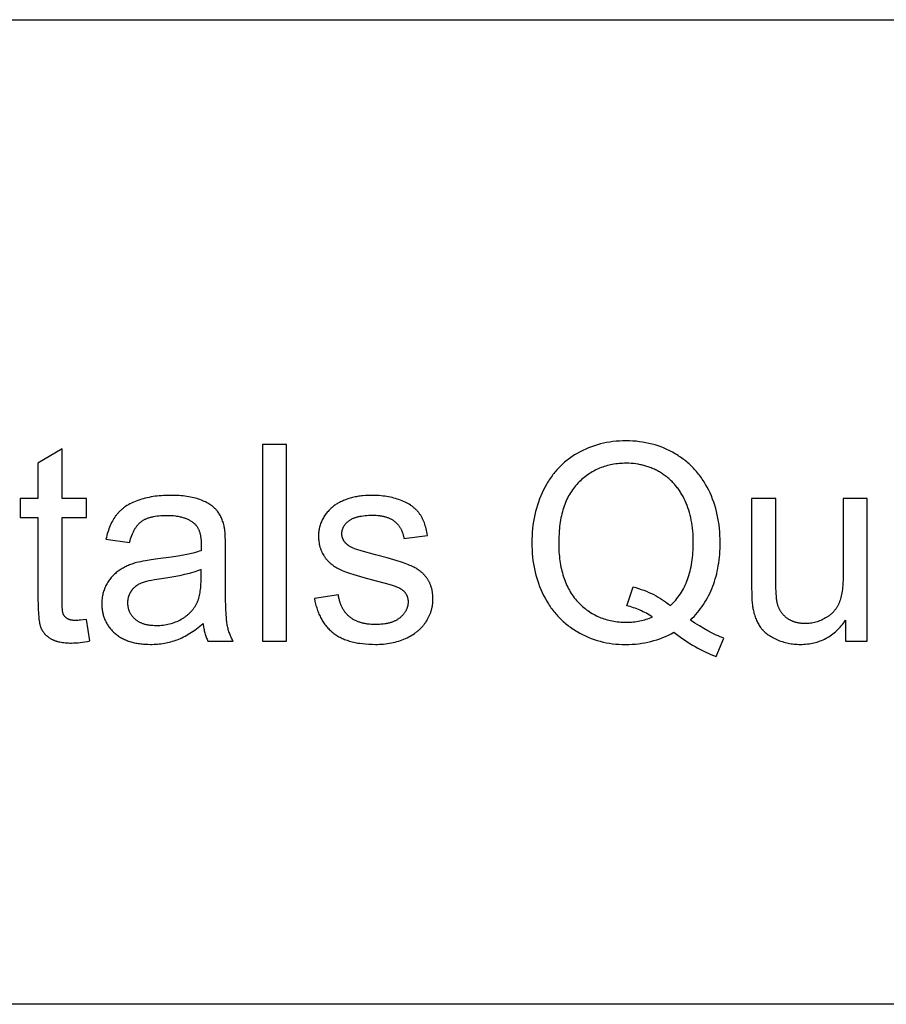
# Model space of a CAD drawing. Units: inches. Extents: x 0 to 1571, y -139 to 453.
# Drawn here: x 426 to 478, y 394 to 453 of the extents above; entities that cross this region are included whole.
import ezdxf

# ---------------------------------------------------------------- set-up
doc = ezdxf.new("R2010")
doc.units = ezdxf.units.IN
doc.header["$MEASUREMENT"] = 0
doc.layers.add('- TAB', color=4, linetype='Continuous', true_color=0x00ffff)
doc.layers.add('- TITLES', color=7, linetype='Continuous', true_color=0x7fffbf)

msp = doc.modelspace()

# ---------------------------------------------------------------- linework, layer by layer
at = {"layer": '- TAB'}
for points in [[(0, 452.756), (1571.496, 452.756)], [(1571.496, 393.701), (0, 393.701)]]:
    msp.add_lwpolyline(points, dxfattribs=at)
at = {"layer": '- TITLES'}
for points in [[(428.157, 427.02), (426.716, 426.15)], [(428.157, 424.033), (428.157, 427.02)], [(441.619, 427.286), (440.17, 427.286)], [(440.17, 427.286), (440.17, 415.483)], [(441.619, 415.483), (441.619, 427.286)], [(465.821, 416.747), (465.931, 416.856), (466.037, 416.967), (466.14, 417.08), (466.239, 417.196), (466.335, 417.315), (466.428, 417.435), (466.516, 417.558), (466.602, 417.684), (466.683, 417.811), (466.762, 417.942), (466.836, 418.074), (466.908, 418.209), (466.975, 418.346), (467.039, 418.485), (467.1, 418.627), (467.157, 418.772), (467.211, 418.918), (467.261, 419.067), (467.308, 419.218), (467.351, 419.372), (467.391, 419.527), (467.427, 419.685), (467.46, 419.846), (467.489, 420.008), (467.515, 420.173), (467.538, 420.341), (467.557, 420.51), (467.572, 420.682), (467.584, 420.856), (467.593, 421.033), (467.598, 421.211), (467.6, 421.392), (467.597, 421.61), (467.589, 421.825), (467.576, 422.038), (467.557, 422.247), (467.533, 422.454), (467.503, 422.658), (467.468, 422.859), (467.428, 423.058), (467.382, 423.253), (467.331, 423.446), (467.275, 423.636), (467.213, 423.823), (467.146, 424.008), (467.073, 424.189), (466.995, 424.368), (466.912, 424.544), (466.823, 424.716), (466.73, 424.884), (466.681, 424.966), (466.632, 425.046), (466.581, 425.126), (466.528, 425.204), (466.475, 425.281), (466.42, 425.357), (466.365, 425.431), (466.308, 425.505), (466.249, 425.577), (466.19, 425.648), (466.129, 425.718), (466.067, 425.786), (466.004, 425.853), (465.94, 425.92), (465.874, 425.985), (465.807, 426.048), (465.739, 426.111), (465.67, 426.172), (465.6, 426.232), (465.528, 426.291), (465.455, 426.349), (465.381, 426.405), (465.306, 426.46), (465.229, 426.514), (465.151, 426.567), (465.073, 426.619), (464.992, 426.669), (464.911, 426.718), (464.746, 426.812), (464.578, 426.9), (464.407, 426.982), (464.235, 427.058), (464.059, 427.128), (463.881, 427.192), (463.701, 427.249), (463.518, 427.301), (463.333, 427.346), (463.145, 427.386), (462.954, 427.419), (462.761, 427.446), (462.566, 427.468), (462.368, 427.483), (462.167, 427.492), (461.964, 427.495), (461.763, 427.492), (461.564, 427.483), (461.368, 427.469), (461.174, 427.448), (460.983, 427.422), (460.794, 427.39), (460.608, 427.352), (460.423, 427.308), (460.242, 427.258), (460.062, 427.203), (459.886, 427.141), (459.711, 427.074), (459.539, 427.001), (459.37, 426.922), (459.202, 426.837), (459.038, 426.746), (458.956, 426.699), (458.876, 426.65), (458.798, 426.6), (458.72, 426.548), (458.643, 426.496), (458.568, 426.441), (458.494, 426.386), (458.421, 426.329), (458.349, 426.271), (458.278, 426.211), (458.209, 426.151), (458.141, 426.088), (458.074, 426.025), (458.008, 425.96), (457.943, 425.894), (457.879, 425.826), (457.817, 425.758), (457.756, 425.687), (457.695, 425.616), (457.637, 425.543), (457.579, 425.469), (457.522, 425.393), (457.467, 425.316), (457.413, 425.238), (457.359, 425.159), (457.308, 425.078), (457.257, 424.996), (457.207, 424.912), (457.112, 424.741), (457.021, 424.564), (456.935, 424.384), (456.855, 424.201), (456.78, 424.016), (456.711, 423.828), (456.647, 423.638), (456.589, 423.445), (456.536, 423.25), (456.489, 423.053), (456.448, 422.853), (456.412, 422.65), (456.381, 422.445), (456.357, 422.238), (456.337, 422.028), (456.323, 421.816), (456.315, 421.601), (456.312, 421.384), (456.315, 421.166), (456.323, 420.951), (456.337, 420.738), (456.356, 420.529), (456.381, 420.322), (456.411, 420.118), (456.447, 419.916), (456.488, 419.718), (456.535, 419.522), (456.587, 419.329), (456.645, 419.138), (456.709, 418.951), (456.777, 418.766), (456.852, 418.584), (456.931, 418.405), (457.017, 418.228), (457.107, 418.055), (457.202, 417.888), (457.302, 417.725), (457.354, 417.645), (457.406, 417.567), (457.46, 417.49), (457.516, 417.414), (457.572, 417.339), (457.629, 417.266), (457.688, 417.194), (457.748, 417.123), (457.809, 417.053), (457.871, 416.984), (457.935, 416.917), (457.999, 416.851), (458.065, 416.786), (458.132, 416.722), (458.2, 416.66), (458.269, 416.599), (458.339, 416.539), (458.411, 416.48), (458.484, 416.423), (458.558, 416.366), (458.633, 416.311), (458.709, 416.257), (458.786, 416.205), (458.865, 416.153), (458.945, 416.103), (459.026, 416.054), (459.19, 415.961), (459.356, 415.873), (459.525, 415.792), (459.696, 415.716), (459.87, 415.647), (460.046, 415.583), (460.224, 415.526), (460.404, 415.475), (460.587, 415.429), (460.772, 415.39), (460.96, 415.357), (461.15, 415.33), (461.342, 415.309), (461.536, 415.294), (461.733, 415.284), (461.932, 415.281), (462.129, 415.284), (462.324, 415.293), (462.517, 415.307), (462.708, 415.327), (462.897, 415.353), (463.083, 415.384), (463.267, 415.422), (463.45, 415.465), (463.63, 415.513), (463.808, 415.568), (463.983, 415.628), (464.157, 415.694), (464.329, 415.765), (464.498, 415.842), (464.665, 415.925), (464.83, 416.014)], [(426.716, 426.15), (426.716, 424.033)], [(464.613, 417.616), (464.698, 417.696), (464.78, 417.778), (464.859, 417.863), (464.936, 417.95), (465.01, 418.04), (465.081, 418.132), (465.149, 418.226), (465.215, 418.323), (465.279, 418.423), (465.339, 418.525), (465.397, 418.629), (465.452, 418.736), (465.504, 418.845), (465.554, 418.957), (465.601, 419.071), (465.646, 419.188), (465.687, 419.307), (465.726, 419.429), (465.763, 419.553), (465.796, 419.68), (465.827, 419.809), (465.855, 419.941), (465.881, 420.075), (465.904, 420.211), (465.924, 420.35), (465.941, 420.492), (465.956, 420.636), (465.968, 420.782), (465.978, 420.931), (465.984, 421.082), (465.988, 421.236), (465.99, 421.392), (465.988, 421.57), (465.982, 421.745), (465.973, 421.917), (465.959, 422.086), (465.942, 422.253), (465.921, 422.416), (465.897, 422.577), (465.868, 422.735), (465.836, 422.89), (465.799, 423.042), (465.76, 423.192), (465.716, 423.338), (465.668, 423.482), (465.617, 423.623), (465.562, 423.761), (465.503, 423.896), (465.44, 424.028), (465.374, 424.156), (465.304, 424.281), (465.268, 424.342), (465.231, 424.402), (465.193, 424.461), (465.154, 424.519), (465.115, 424.576), (465.074, 424.632), (465.032, 424.687), (464.99, 424.741), (464.947, 424.795), (464.903, 424.847), (464.858, 424.899), (464.812, 424.949), (464.765, 424.999), (464.718, 425.048), (464.669, 425.095), (464.62, 425.142), (464.57, 425.188), (464.518, 425.233), (464.466, 425.277), (464.414, 425.32), (464.36, 425.362), (464.305, 425.403), (464.25, 425.444), (464.193, 425.483), (464.136, 425.521), (464.078, 425.559), (464.019, 425.595), (463.959, 425.63), (463.9, 425.664), (463.84, 425.697), (463.779, 425.729), (463.718, 425.76), (463.656, 425.789), (463.594, 425.818), (463.532, 425.845), (463.469, 425.871), (463.406, 425.896), (463.342, 425.919), (463.278, 425.942), (463.213, 425.963), (463.148, 425.983), (463.082, 426.003), (463.016, 426.02), (462.95, 426.037), (462.883, 426.053), (462.816, 426.067), (462.748, 426.081), (462.679, 426.093), (462.542, 426.113), (462.402, 426.13), (462.261, 426.141), (462.117, 426.148), (461.972, 426.15), (461.864, 426.149), (461.756, 426.146), (461.65, 426.14), (461.545, 426.132), (461.441, 426.121), (461.338, 426.108), (461.236, 426.093), (461.136, 426.076), (461.037, 426.056), (460.938, 426.034), (460.842, 426.009), (460.746, 425.982), (460.651, 425.953), (460.558, 425.922), (460.465, 425.888), (460.374, 425.852), (460.284, 425.813), (460.195, 425.772), (460.108, 425.729), (460.021, 425.683), (459.936, 425.636), (459.852, 425.585), (459.769, 425.533), (459.687, 425.478), (459.606, 425.421), (459.527, 425.361), (459.448, 425.299), (459.371, 425.235), (459.295, 425.169), (459.22, 425.1), (459.146, 425.028), (459.074, 424.955), (459.003, 424.879), (458.934, 424.801), (458.868, 424.72), (458.804, 424.638), (458.742, 424.552), (458.683, 424.465), (458.625, 424.375), (458.57, 424.283), (458.517, 424.189), (458.467, 424.092), (458.418, 423.994), (458.372, 423.892), (458.328, 423.789), (458.287, 423.683), (458.247, 423.575), (458.21, 423.464), (458.175, 423.352), (458.143, 423.237), (458.113, 423.119), (458.084, 423), (458.059, 422.878), (458.035, 422.753), (458.014, 422.627), (457.994, 422.498), (457.978, 422.367), (457.963, 422.233), (457.951, 422.098), (457.941, 421.96), (457.927, 421.676), (457.923, 421.384), (457.927, 421.101), (457.94, 420.825), (457.95, 420.691), (457.963, 420.558), (457.977, 420.428), (457.994, 420.3), (458.013, 420.174), (458.034, 420.05), (458.057, 419.928), (458.083, 419.808), (458.111, 419.69), (458.141, 419.574), (458.173, 419.461), (458.207, 419.349), (458.244, 419.24), (458.283, 419.133), (458.324, 419.027), (458.368, 418.924), (458.413, 418.823), (458.461, 418.724), (458.511, 418.627), (458.563, 418.533), (458.618, 418.44), (458.675, 418.349), (458.734, 418.261), (458.795, 418.174), (458.858, 418.09), (458.924, 418.008), (458.992, 417.928), (459.062, 417.85), (459.134, 417.774), (459.207, 417.701), (459.281, 417.63), (459.356, 417.561), (459.433, 417.495), (459.511, 417.431), (459.59, 417.37), (459.671, 417.311), (459.753, 417.254), (459.836, 417.2), (459.92, 417.148), (460.005, 417.099), (460.092, 417.052), (460.18, 417.008), (460.269, 416.966), (460.359, 416.926), (460.451, 416.889), (460.543, 416.854), (460.637, 416.821), (460.733, 416.791), (460.829, 416.763), (460.927, 416.738), (461.026, 416.715), (461.126, 416.695), (461.228, 416.677), (461.33, 416.661), (461.434, 416.648), (461.539, 416.637), (461.646, 416.629), (461.753, 416.623), (461.862, 416.619), (461.972, 416.618), (462.077, 416.619), (462.18, 416.623), (462.283, 416.629), (462.385, 416.638), (462.486, 416.649), (462.587, 416.662), (462.686, 416.678), (462.785, 416.696), (462.884, 416.717), (462.981, 416.741), (463.078, 416.766), (463.174, 416.795), (463.269, 416.825), (463.364, 416.858), (463.457, 416.894), (463.55, 416.932)], [(426.716, 424.033), (425.654, 424.033)], [(425.654, 424.033), (425.654, 422.906)], [(429.615, 424.033), (428.157, 424.033)], [(429.615, 422.906), (429.615, 424.033)], [(437.883, 422.334), (437.866, 422.408), (437.848, 422.48), (437.828, 422.55), (437.807, 422.619), (437.784, 422.687), (437.759, 422.752), (437.734, 422.816), (437.706, 422.879), (437.677, 422.94), (437.647, 422.999), (437.615, 423.056), (437.581, 423.112), (437.546, 423.167), (437.51, 423.22), (437.472, 423.271), (437.432, 423.32), (437.412, 423.345), (437.391, 423.369), (437.369, 423.393), (437.346, 423.416), (437.323, 423.439), (437.299, 423.462), (437.274, 423.485), (437.249, 423.507), (437.223, 423.53), (437.196, 423.552), (437.168, 423.573), (437.14, 423.595), (437.081, 423.637), (437.02, 423.678), (436.955, 423.718), (436.888, 423.757), (436.818, 423.795), (436.746, 423.831), (436.67, 423.867), (436.591, 423.902), (436.51, 423.936), (436.426, 423.969), (436.339, 424), (436.248, 424.029), (436.155, 424.056), (436.058, 424.081), (435.958, 424.104), (435.855, 424.126), (435.749, 424.145), (435.639, 424.162), (435.526, 424.177), (435.41, 424.19), (435.291, 424.201), (435.168, 424.21), (434.914, 424.222), (434.647, 424.226), (434.51, 424.225), (434.375, 424.222), (434.242, 424.216), (434.112, 424.207), (433.983, 424.197), (433.857, 424.184), (433.732, 424.168), (433.61, 424.151), (433.49, 424.131), (433.372, 424.108), (433.256, 424.084), (433.142, 424.056), (433.03, 424.027), (432.92, 423.995), (432.812, 423.961), (432.706, 423.924), (432.603, 423.886), (432.503, 423.845), (432.406, 423.802), (432.312, 423.757), (432.222, 423.71), (432.134, 423.662), (432.049, 423.611), (431.968, 423.558), (431.928, 423.531), (431.889, 423.503), (431.851, 423.475), (431.814, 423.446), (431.777, 423.417), (431.742, 423.387), (431.707, 423.357), (431.672, 423.327), (431.639, 423.295), (431.606, 423.264), (431.574, 423.231), (431.543, 423.199), (431.513, 423.166), (431.483, 423.132), (431.454, 423.098), (431.426, 423.063), (431.399, 423.028), (431.372, 422.992), (431.345, 422.955), (431.319, 422.917), (431.269, 422.841), (431.22, 422.761), (431.174, 422.679), (431.129, 422.594), (431.087, 422.506), (431.046, 422.416), (431.007, 422.323), (430.97, 422.227), (430.935, 422.128), (430.902, 422.027), (430.871, 421.922), (430.842, 421.815), (430.815, 421.706), (430.79, 421.594)], [(450.065, 421.827), (450.047, 421.929), (450.027, 422.029), (450.005, 422.126), (449.982, 422.221), (449.957, 422.313), (449.93, 422.402), (449.902, 422.489), (449.871, 422.573), (449.839, 422.654), (449.805, 422.733), (449.77, 422.809), (449.733, 422.883), (449.693, 422.954), (449.673, 422.989), (449.652, 423.022), (449.631, 423.056), (449.61, 423.088), (449.588, 423.12), (449.565, 423.151), (449.542, 423.182), (449.519, 423.213), (449.494, 423.242), (449.469, 423.272), (449.442, 423.301), (449.416, 423.33), (449.388, 423.358), (449.359, 423.386), (449.33, 423.414), (449.3, 423.441), (449.269, 423.468), (449.238, 423.494), (449.205, 423.52), (449.172, 423.545), (449.138, 423.571), (449.104, 423.595), (449.068, 423.62), (449.032, 423.644), (448.957, 423.69), (448.879, 423.735), (448.798, 423.779), (448.714, 423.821), (448.626, 423.861), (448.536, 423.899), (448.442, 423.936), (448.346, 423.972), (448.248, 424.004), (448.148, 424.035), (448.047, 424.063), (447.943, 424.089), (447.837, 424.113), (447.73, 424.135), (447.62, 424.154), (447.509, 424.171), (447.395, 424.185), (447.28, 424.198), (447.163, 424.208), (447.044, 424.216), (446.923, 424.222), (446.8, 424.225), (446.675, 424.226), (446.509, 424.224), (446.346, 424.215), (446.186, 424.202), (446.107, 424.193), (446.028, 424.183), (445.95, 424.171), (445.873, 424.159), (445.796, 424.144), (445.72, 424.129), (445.645, 424.112), (445.57, 424.094), (445.496, 424.074), (445.423, 424.053), (445.281, 424.009), (445.147, 423.962), (445.082, 423.937), (445.02, 423.913), (444.959, 423.887), (444.901, 423.861), (444.844, 423.834), (444.789, 423.807), (444.737, 423.779), (444.686, 423.75), (444.637, 423.721), (444.59, 423.692), (444.544, 423.661), (444.501, 423.63), (444.446, 423.59), (444.392, 423.547), (444.339, 423.504), (444.288, 423.459), (444.238, 423.413), (444.19, 423.366), (444.143, 423.317), (444.098, 423.267), (444.054, 423.216), (444.012, 423.163), (443.971, 423.11), (443.931, 423.055), (443.894, 422.998), (443.857, 422.941), (443.822, 422.882), (443.789, 422.821), (443.757, 422.76), (443.727, 422.698), (443.7, 422.636), (443.674, 422.572), (443.651, 422.509), (443.629, 422.444), (443.61, 422.379), (443.592, 422.313), (443.577, 422.247), (443.564, 422.179), (443.553, 422.112), (443.543, 422.043), (443.536, 421.974), (443.531, 421.904), (443.528, 421.834), (443.527, 421.763), (443.528, 421.685), (443.532, 421.607), (443.538, 421.531), (443.547, 421.455), (443.558, 421.381), (443.572, 421.307), (443.588, 421.234), (443.597, 421.198), (443.607, 421.162), (443.617, 421.126), (443.628, 421.091), (443.639, 421.055), (443.651, 421.02), (443.664, 420.985), (443.677, 420.95), (443.691, 420.916), (443.706, 420.882), (443.721, 420.848), (443.737, 420.814), (443.771, 420.747), (443.807, 420.681), (443.845, 420.615), (443.865, 420.583), (443.886, 420.551), (443.907, 420.52), (443.929, 420.489), (443.952, 420.459), (443.975, 420.429), (443.998, 420.399), (444.023, 420.37), (444.048, 420.341), (444.073, 420.313), (444.099, 420.285), (444.126, 420.258), (444.153, 420.231), (444.18, 420.204), (444.209, 420.178), (444.238, 420.152), (444.267, 420.127), (444.297, 420.102), (444.328, 420.078), (444.359, 420.054), (444.391, 420.031), (444.423, 420.008), (444.49, 419.963), (444.559, 419.92), (444.63, 419.879), (444.703, 419.84), (444.779, 419.802), (444.86, 419.765), (444.948, 419.727), (445.044, 419.688), (445.148, 419.648), (445.379, 419.566), (445.64, 419.481), (446.253, 419.3), (446.989, 419.106), (447.525, 418.963), (447.752, 418.897), (447.951, 418.834), (448.123, 418.774), (448.198, 418.746), (448.266, 418.718), (448.328, 418.691), (448.356, 418.678), (448.382, 418.665), (448.407, 418.652), (448.43, 418.639), (448.451, 418.627), (448.47, 418.615), (448.497, 418.597), (448.522, 418.579), (448.547, 418.56), (448.57, 418.541), (448.593, 418.521), (448.615, 418.502), (448.637, 418.481), (448.657, 418.461), (448.677, 418.44), (448.696, 418.418), (448.713, 418.396), (448.731, 418.374), (448.747, 418.351), (448.762, 418.328), (448.777, 418.304), (448.791, 418.28), (448.803, 418.256), (448.816, 418.231), (448.827, 418.206), (448.837, 418.181), (448.847, 418.155), (448.856, 418.128), (448.863, 418.101), (448.871, 418.074), (448.877, 418.047), (448.882, 418.019), (448.887, 417.99), (448.891, 417.961), (448.893, 417.932), (448.896, 417.902), (448.897, 417.872), (448.897, 417.842), (448.897, 417.808), (448.895, 417.774), (448.893, 417.74), (448.89, 417.707), (448.885, 417.674), (448.88, 417.641), (448.874, 417.609), (448.867, 417.577), (448.859, 417.545), (448.85, 417.513), (448.84, 417.482), (448.829, 417.451), (448.817, 417.42), (448.805, 417.39), (448.791, 417.359), (448.776, 417.329), (448.761, 417.3), (448.744, 417.27), (448.727, 417.241), (448.708, 417.212), (448.689, 417.184), (448.669, 417.156), (448.648, 417.127), (448.625, 417.1), (448.602, 417.072), (448.578, 417.045), (448.553, 417.018), (448.527, 416.991), (448.5, 416.965), (448.473, 416.939), (448.444, 416.913), (448.414, 416.888), (448.383, 416.863), (448.352, 416.838), (448.319, 416.815), (448.285, 416.792), (448.251, 416.771), (448.215, 416.749), (448.178, 416.729), (448.14, 416.71), (448.102, 416.691), (448.062, 416.673), (448.021, 416.656), (447.979, 416.64), (447.937, 416.624), (447.893, 416.61), (447.848, 416.596), (447.802, 416.583), (447.755, 416.57), (447.708, 416.559), (447.659, 416.548), (447.609, 416.538), (447.558, 416.529), (447.506, 416.521), (447.4, 416.506), (447.289, 416.495), (447.174, 416.487), (447.055, 416.483), (446.933, 416.481), (446.811, 416.483), (446.692, 416.488), (446.577, 416.497), (446.52, 416.503), (446.465, 416.51), (446.41, 416.517), (446.357, 416.526), (446.304, 416.535), (446.252, 416.546), (446.201, 416.557), (446.15, 416.569), (446.101, 416.582), (446.052, 416.596), (446.004, 416.611), (445.957, 416.626), (445.911, 416.643), (445.866, 416.66), (445.822, 416.679), (445.778, 416.698), (445.736, 416.718), (445.694, 416.739), (445.653, 416.761), (445.613, 416.784), (445.574, 416.808), (445.536, 416.832), (445.498, 416.858), (445.462, 416.884), (445.426, 416.912), (445.391, 416.94), (445.357, 416.969), (445.324, 416.999), (445.291, 417.03), (445.26, 417.061), (445.229, 417.093), (445.199, 417.126), (445.17, 417.16), (445.142, 417.195), (445.115, 417.23), (445.088, 417.266), (445.063, 417.303), (445.038, 417.341), (445.014, 417.379), (444.991, 417.419), (444.969, 417.459), (444.947, 417.5), (444.927, 417.541), (444.907, 417.584), (444.888, 417.627), (444.87, 417.671), (444.853, 417.716), (444.836, 417.761), (444.821, 417.808), (444.806, 417.855), (444.792, 417.903), (444.779, 417.951), (444.767, 418.001), (444.756, 418.051), (444.745, 418.102), (444.735, 418.154), (444.727, 418.207), (444.719, 418.26)], [(470.933, 424.033), (469.484, 424.033)], [(469.484, 424.033), (469.484, 418.735)], [(470.933, 419.291), (470.933, 424.033)], [(476.416, 424.033), (474.967, 424.033)], [(474.967, 424.033), (474.967, 419.452)], [(476.416, 415.483), (476.416, 424.033)], [(425.654, 422.906), (426.716, 422.906)], [(426.716, 422.906), (426.716, 417.987)], [(428.157, 417.906), (428.157, 422.906)], [(428.157, 422.906), (429.615, 422.906)], [(432.207, 421.4), (432.237, 421.512), (432.27, 421.619), (432.304, 421.722), (432.34, 421.821), (432.378, 421.915), (432.398, 421.961), (432.418, 422.005), (432.439, 422.048), (432.46, 422.091), (432.482, 422.132), (432.504, 422.172), (432.527, 422.211), (432.55, 422.249), (432.574, 422.286), (432.598, 422.322), (432.623, 422.357), (432.648, 422.391), (432.674, 422.423), (432.7, 422.455), (432.727, 422.485), (432.754, 422.515), (432.782, 422.543), (432.81, 422.57), (432.839, 422.596), (432.868, 422.621), (432.898, 422.645), (432.928, 422.668), (432.959, 422.69), (432.991, 422.712), (433.024, 422.732), (433.058, 422.752), (433.093, 422.772), (433.129, 422.79), (433.166, 422.808), (433.205, 422.825), (433.244, 422.842), (433.284, 422.857), (433.326, 422.872), (433.368, 422.887), (433.412, 422.9), (433.456, 422.913), (433.502, 422.926), (433.549, 422.937), (433.596, 422.948), (433.645, 422.958), (433.746, 422.976), (433.851, 422.992), (433.96, 423.004), (434.073, 423.014), (434.19, 423.021), (434.312, 423.025), (434.437, 423.027), (434.572, 423.025), (434.703, 423.019), (434.829, 423.009), (434.951, 422.996), (435.011, 422.988), (435.069, 422.979), (435.126, 422.969), (435.183, 422.958), (435.238, 422.946), (435.292, 422.933), (435.345, 422.919), (435.397, 422.904), (435.448, 422.888), (435.498, 422.871), (435.547, 422.853), (435.595, 422.835), (435.642, 422.815), (435.688, 422.794), (435.733, 422.773), (435.776, 422.75), (435.819, 422.727), (435.861, 422.702), (435.901, 422.677), (435.941, 422.651), (435.979, 422.623), (436.016, 422.595), (436.053, 422.566), (436.088, 422.536), (436.101, 422.524), (436.113, 422.512), (436.125, 422.5), (436.138, 422.488), (436.149, 422.476), (436.161, 422.463), (436.173, 422.45), (436.184, 422.437), (436.195, 422.423), (436.206, 422.41), (436.217, 422.396), (436.227, 422.381), (436.248, 422.352), (436.267, 422.322), (436.286, 422.29), (436.304, 422.258), (436.322, 422.225), (436.338, 422.19), (436.354, 422.155), (436.369, 422.118), (436.383, 422.081), (436.396, 422.042), (436.408, 422.003), (436.42, 421.962), (436.431, 421.921), (436.441, 421.878), (436.45, 421.835), (436.458, 421.79), (436.466, 421.744), (436.473, 421.698), (436.479, 421.65), (436.484, 421.601), (436.488, 421.552), (436.492, 421.501), (436.497, 421.396), (436.498, 421.288), (436.49, 420.909)], [(445.661, 421.038), (445.614, 421.057), (445.569, 421.077), (445.526, 421.098), (445.484, 421.12), (445.444, 421.141), (445.405, 421.164), (445.368, 421.187), (445.333, 421.211), (445.299, 421.236), (445.282, 421.248), (445.266, 421.261), (445.251, 421.273), (445.235, 421.286), (445.221, 421.299), (445.206, 421.313), (445.192, 421.326), (445.179, 421.34), (445.165, 421.353), (445.153, 421.367), (445.14, 421.381), (445.128, 421.396), (445.116, 421.41), (445.094, 421.439), (445.084, 421.453), (445.073, 421.467), (445.064, 421.482), (445.054, 421.496), (445.045, 421.511), (445.036, 421.526), (445.028, 421.541), (445.019, 421.556), (445.012, 421.571), (445.004, 421.586), (444.997, 421.601), (444.99, 421.617), (444.984, 421.632), (444.978, 421.648), (444.972, 421.664), (444.967, 421.68), (444.962, 421.696), (444.957, 421.712), (444.953, 421.728), (444.949, 421.745), (444.945, 421.761), (444.942, 421.778), (444.939, 421.794), (444.936, 421.811), (444.934, 421.828), (444.932, 421.845), (444.931, 421.862), (444.93, 421.879), (444.929, 421.897), (444.928, 421.914), (444.928, 421.932), (444.928, 421.959), (444.93, 421.987), (444.932, 422.014), (444.935, 422.041), (444.938, 422.067), (444.943, 422.094), (444.948, 422.12), (444.955, 422.146), (444.962, 422.172), (444.97, 422.197), (444.978, 422.223), (444.988, 422.248), (444.998, 422.273), (445.01, 422.298), (445.022, 422.322), (445.035, 422.346), (445.048, 422.37), (445.063, 422.394), (445.078, 422.418), (445.095, 422.441), (445.112, 422.464), (445.13, 422.487), (445.148, 422.51), (445.168, 422.532), (445.188, 422.555), (445.21, 422.577), (445.232, 422.599), (445.255, 422.62), (445.278, 422.642), (445.303, 422.663), (445.328, 422.684), (445.355, 422.705), (445.382, 422.725), (445.41, 422.745), (445.44, 422.764), (445.47, 422.782), (445.502, 422.8), (445.535, 422.817), (445.569, 422.833), (445.604, 422.849), (445.64, 422.864), (445.677, 422.879), (445.716, 422.893), (445.755, 422.906), (445.796, 422.918), (445.837, 422.93), (445.88, 422.942), (445.924, 422.952), (445.969, 422.962), (446.016, 422.971), (446.111, 422.988), (446.212, 423.002), (446.316, 423.014), (446.425, 423.023), (446.539, 423.03), (446.657, 423.033), (446.78, 423.035), (446.884, 423.033), (446.985, 423.029), (447.083, 423.022), (447.179, 423.012), (447.225, 423.005), (447.271, 422.999), (447.316, 422.991), (447.36, 422.983), (447.403, 422.974), (447.446, 422.964), (447.488, 422.953), (447.53, 422.942), (447.57, 422.93), (447.61, 422.917), (447.649, 422.904), (447.687, 422.89), (447.725, 422.875), (447.761, 422.86), (447.797, 422.843), (447.833, 422.826), (447.867, 422.809), (447.901, 422.79), (447.934, 422.771), (447.966, 422.751), (447.998, 422.731), (448.029, 422.709), (448.059, 422.687), (448.088, 422.664), (448.117, 422.641), (448.144, 422.617), (448.172, 422.592), (448.198, 422.567), (448.224, 422.542), (448.249, 422.515), (448.273, 422.488), (448.297, 422.461), (448.319, 422.433), (448.342, 422.405), (448.363, 422.375), (448.384, 422.346), (448.404, 422.316), (448.423, 422.285), (448.442, 422.253), (448.459, 422.222), (448.477, 422.189), (448.493, 422.156), (448.509, 422.122), (448.524, 422.088), (448.538, 422.053), (448.551, 422.018), (448.564, 421.982), (448.576, 421.946), (448.588, 421.909), (448.599, 421.871), (448.608, 421.833), (448.618, 421.794), (448.626, 421.755), (448.634, 421.715), (448.641, 421.675), (448.648, 421.634)], [(437.956, 420.998), (437.951, 421.444), (437.938, 421.815), (437.927, 421.973), (437.915, 422.112), (437.908, 422.174), (437.9, 422.232), (437.892, 422.286), (437.883, 422.334)], [(448.648, 421.634), (450.065, 421.827)], [(430.79, 421.594), (432.207, 421.4)], [(436.49, 420.909), (436.383, 420.873), (436.269, 420.838), (436.147, 420.803), (436.018, 420.769), (435.738, 420.703), (435.43, 420.639), (435.092, 420.578), (434.726, 420.52), (433.906, 420.41), (433.502, 420.357), (433.153, 420.303), (432.999, 420.276), (432.858, 420.248), (432.731, 420.221), (432.618, 420.193), (432.546, 420.172), (432.475, 420.15), (432.405, 420.127), (432.335, 420.103), (432.267, 420.077), (432.199, 420.05), (432.133, 420.022), (432.067, 419.993), (432.003, 419.963), (431.939, 419.932), (431.876, 419.899), (431.814, 419.865), (431.753, 419.83), (431.693, 419.794), (431.633, 419.756), (431.575, 419.718), (431.518, 419.678), (431.462, 419.636), (431.408, 419.593), (431.355, 419.548), (431.303, 419.501), (431.253, 419.453), (431.204, 419.404), (431.157, 419.352), (431.11, 419.299), (431.066, 419.245), (431.022, 419.189), (430.98, 419.131), (430.94, 419.072), (430.901, 419.011), (430.863, 418.948), (430.826, 418.884), (430.792, 418.819), (430.759, 418.753), (430.729, 418.686), (430.701, 418.618), (430.676, 418.549), (430.652, 418.48), (430.631, 418.409), (430.612, 418.338), (430.595, 418.266), (430.581, 418.193), (430.569, 418.119), (430.558, 418.044), (430.551, 417.969), (430.545, 417.892), (430.542, 417.815), (430.541, 417.737), (430.541, 417.67), (430.544, 417.605), (430.547, 417.54), (430.552, 417.475), (430.559, 417.412), (430.567, 417.349), (430.577, 417.287), (430.588, 417.226), (430.6, 417.165), (430.615, 417.105), (430.63, 417.046), (430.647, 416.988), (430.665, 416.93), (430.685, 416.873), (430.707, 416.817), (430.73, 416.762), (430.754, 416.707), (430.78, 416.653), (430.807, 416.6), (430.836, 416.548), (430.867, 416.496), (430.898, 416.445), (430.932, 416.395), (430.966, 416.346), (431.003, 416.297), (431.04, 416.249), (431.079, 416.202), (431.12, 416.156), (431.162, 416.11), (431.206, 416.065), (431.251, 416.021), (431.297, 415.978), (431.345, 415.936), (431.395, 415.894), (431.445, 415.855), (431.497, 415.817), (431.55, 415.78), (431.604, 415.744), (431.66, 415.71), (431.717, 415.677), (431.775, 415.645), (431.834, 415.615), (431.895, 415.586), (431.957, 415.558), (432.02, 415.532), (432.084, 415.507), (432.15, 415.484), (432.217, 415.462), (432.286, 415.441), (432.355, 415.421), (432.426, 415.403), (432.498, 415.386), (432.572, 415.371), (432.646, 415.357), (432.722, 415.344), (432.799, 415.333), (432.878, 415.322), (432.958, 415.314), (433.039, 415.306), (433.121, 415.3), (433.29, 415.292), (433.463, 415.289), (433.569, 415.291), (433.675, 415.294), (433.779, 415.299), (433.883, 415.307), (433.986, 415.317), (434.088, 415.329), (434.189, 415.343), (434.289, 415.36), (434.389, 415.379), (434.487, 415.4), (434.585, 415.423), (434.682, 415.448), (434.778, 415.476), (434.873, 415.505), (434.968, 415.537), (435.061, 415.571), (435.155, 415.608), (435.248, 415.648), (435.343, 415.691), (435.437, 415.737), (435.533, 415.787), (435.628, 415.839), (435.725, 415.895), (435.821, 415.954), (435.918, 416.016), (436.016, 416.081), (436.114, 416.149), (436.212, 416.22), (436.311, 416.295), (436.411, 416.373), (436.611, 416.537)], [(437.956, 419.065), (437.956, 420.998)], [(443.286, 418.035), (443.318, 417.867), (443.336, 417.786), (443.356, 417.705), (443.376, 417.626), (443.398, 417.548), (443.421, 417.472), (443.446, 417.396), (443.471, 417.322), (443.498, 417.25), (443.526, 417.178), (443.556, 417.108), (443.586, 417.04), (443.618, 416.972), (443.651, 416.906), (443.685, 416.841), (443.721, 416.778), (443.757, 416.716), (443.795, 416.655), (443.834, 416.595), (443.875, 416.537), (443.916, 416.48), (443.959, 416.424), (444.003, 416.37), (444.049, 416.317), (444.095, 416.265), (444.143, 416.215), (444.192, 416.165), (444.242, 416.118), (444.294, 416.071), (444.347, 416.026), (444.401, 415.982), (444.456, 415.939), (444.513, 415.898), (444.571, 415.858), (444.631, 415.82), (444.693, 415.782), (444.756, 415.747), (444.821, 415.712), (444.887, 415.679), (444.955, 415.647), (445.024, 415.617), (445.095, 415.588), (445.167, 415.56), (445.241, 415.534), (445.317, 415.509), (445.394, 415.485), (445.472, 415.463), (445.553, 415.442), (445.634, 415.422), (445.718, 415.404), (445.802, 415.387), (445.889, 415.371), (445.977, 415.357), (446.157, 415.333), (446.344, 415.314), (446.537, 415.3), (446.736, 415.292), (446.941, 415.289), (447.066, 415.291), (447.189, 415.295), (447.311, 415.302), (447.431, 415.311), (447.549, 415.324), (447.666, 415.339), (447.781, 415.357), (447.895, 415.377), (448.007, 415.4), (448.117, 415.426), (448.226, 415.455), (448.333, 415.486), (448.438, 415.521), (448.542, 415.558), (448.644, 415.597), (448.744, 415.64), (448.842, 415.685), (448.938, 415.732), (449.03, 415.781), (449.119, 415.833), (449.206, 415.887), (449.289, 415.943), (449.33, 415.972), (449.37, 416.002), (449.409, 416.032), (449.448, 416.062), (449.485, 416.094), (449.522, 416.125), (449.559, 416.158), (449.594, 416.191), (449.629, 416.224), (449.663, 416.258), (449.697, 416.293), (449.729, 416.328), (449.761, 416.364), (449.792, 416.4), (449.823, 416.437), (449.852, 416.475), (449.881, 416.513), (449.91, 416.551), (449.937, 416.59), (449.964, 416.63), (450.015, 416.71), (450.063, 416.791), (450.108, 416.873), (450.129, 416.914), (450.149, 416.955), (450.168, 416.997), (450.187, 417.038), (450.205, 417.08), (450.222, 417.122), (450.238, 417.164), (450.253, 417.206), (450.267, 417.249), (450.281, 417.291), (450.294, 417.334), (450.306, 417.377), (450.317, 417.42), (450.327, 417.463), (450.337, 417.506), (450.345, 417.55), (450.353, 417.594), (450.36, 417.638), (450.366, 417.682), (450.372, 417.726), (450.376, 417.77), (450.38, 417.815), (450.383, 417.86), (450.385, 417.904), (450.386, 417.949), (450.387, 417.995), (450.385, 418.086), (450.381, 418.176), (450.374, 418.264), (450.365, 418.35), (450.353, 418.434), (450.346, 418.475), (450.338, 418.516), (450.33, 418.557), (450.32, 418.597), (450.311, 418.636), (450.3, 418.675), (450.289, 418.713), (450.277, 418.752), (450.265, 418.789), (450.251, 418.826), (450.238, 418.863), (450.223, 418.899), (450.208, 418.935), (450.192, 418.97), (450.175, 419.005), (450.158, 419.039), (450.14, 419.073), (450.122, 419.106), (450.102, 419.139), (450.082, 419.171), (450.062, 419.203), (450.04, 419.235), (450.019, 419.266), (449.996, 419.296), (449.973, 419.326), (449.95, 419.356), (449.926, 419.385), (449.901, 419.413), (449.876, 419.442), (449.851, 419.469), (449.825, 419.497), (449.799, 419.523), (449.772, 419.55), (449.744, 419.576), (449.716, 419.601), (449.687, 419.626), (449.658, 419.65), (449.629, 419.674), (449.599, 419.698), (449.568, 419.721), (449.537, 419.744), (449.505, 419.766), (449.441, 419.809), (449.374, 419.85), (449.305, 419.889), (449.234, 419.926), (449.161, 419.962), (449.086, 419.995), (449.007, 420.029), (448.92, 420.063), (448.724, 420.136), (448.5, 420.213), (448.246, 420.294), (447.652, 420.472), (446.941, 420.668), (446.089, 420.905), (445.822, 420.985), (445.691, 421.027), (445.661, 421.038)], [(436.49, 419.774), (436.389, 419.734), (436.281, 419.695), (436.167, 419.657), (436.047, 419.619), (435.92, 419.582), (435.788, 419.546), (435.504, 419.476), (435.196, 419.409), (434.863, 419.345), (434.506, 419.284), (434.123, 419.226), (433.709, 419.16), (433.527, 419.125), (433.361, 419.09), (433.211, 419.053), (433.142, 419.034), (433.077, 419.015), (433.017, 418.996), (432.96, 418.976), (432.908, 418.957), (432.859, 418.937), (432.814, 418.916), (432.769, 418.894), (432.726, 418.871), (432.685, 418.847), (432.664, 418.834), (432.644, 418.821), (432.625, 418.808), (432.605, 418.795), (432.586, 418.781), (432.568, 418.767), (432.549, 418.753), (432.531, 418.738), (432.514, 418.724), (432.496, 418.708), (432.479, 418.693), (432.462, 418.677), (432.446, 418.661), (432.43, 418.645), (432.414, 418.628), (432.399, 418.611), (432.384, 418.594), (432.369, 418.577), (432.355, 418.559), (432.341, 418.541), (432.327, 418.522), (432.314, 418.504), (432.3, 418.485), (432.288, 418.466), (432.275, 418.446), (432.263, 418.427), (432.252, 418.407), (432.241, 418.387), (432.23, 418.367), (432.219, 418.347), (432.209, 418.327), (432.2, 418.306), (432.19, 418.286), (432.182, 418.265), (432.173, 418.244), (432.165, 418.224), (432.157, 418.203), (432.15, 418.181), (432.143, 418.16), (432.137, 418.139), (432.131, 418.117), (432.125, 418.095), (432.12, 418.073), (432.115, 418.051), (432.11, 418.029), (432.106, 418.007), (432.102, 417.985), (432.099, 417.962), (432.096, 417.94), (432.093, 417.917), (432.091, 417.894), (432.09, 417.871), (432.087, 417.824), (432.086, 417.777), (432.087, 417.741), (432.088, 417.706), (432.09, 417.67), (432.093, 417.635), (432.097, 417.601), (432.102, 417.567), (432.107, 417.533), (432.114, 417.5), (432.121, 417.466), (432.129, 417.434), (432.138, 417.402), (432.148, 417.37), (432.159, 417.338), (432.17, 417.307), (432.183, 417.276), (432.196, 417.246), (432.21, 417.216), (432.225, 417.186), (432.241, 417.157), (432.258, 417.128), (432.275, 417.1), (432.294, 417.072), (432.313, 417.044), (432.333, 417.016), (432.354, 416.989), (432.376, 416.963), (432.399, 416.937), (432.422, 416.911), (432.447, 416.885), (432.472, 416.86), (432.498, 416.835), (432.525, 416.811), (432.553, 416.787), (432.582, 416.764), (432.611, 416.742), (432.641, 416.721), (432.672, 416.7), (432.704, 416.68), (432.737, 416.661), (432.77, 416.642), (432.804, 416.624), (432.839, 416.607), (432.875, 416.591), (432.911, 416.576), (432.949, 416.561), (432.987, 416.547), (433.026, 416.534), (433.066, 416.521), (433.106, 416.51), (433.147, 416.499), (433.19, 416.488), (433.233, 416.479), (433.276, 416.47), (433.321, 416.462), (433.366, 416.455), (433.412, 416.449), (433.459, 416.443), (433.507, 416.438), (433.604, 416.431), (433.705, 416.426), (433.809, 416.425), (433.913, 416.426), (434.016, 416.43), (434.117, 416.438), (434.216, 416.448), (434.315, 416.46), (434.411, 416.476), (434.507, 416.495), (434.6, 416.516), (434.693, 416.541), (434.784, 416.568), (434.873, 416.598), (434.961, 416.631), (435.048, 416.667), (435.133, 416.705), (435.217, 416.747), (435.299, 416.791), (435.379, 416.838), (435.418, 416.862), (435.456, 416.887), (435.494, 416.912), (435.531, 416.938), (435.568, 416.964), (435.603, 416.991), (435.638, 417.018), (435.673, 417.046), (435.706, 417.075), (435.739, 417.104), (435.772, 417.133), (435.803, 417.163), (435.834, 417.194), (435.864, 417.225), (435.894, 417.256), (435.923, 417.288), (435.951, 417.321), (435.979, 417.354), (436.006, 417.388), (436.032, 417.422), (436.057, 417.457), (436.082, 417.492), (436.106, 417.528), (436.13, 417.564), (436.153, 417.601), (436.175, 417.639), (436.196, 417.677), (436.217, 417.715), (436.237, 417.754), (436.257, 417.793), (436.271, 417.825), (436.285, 417.857), (436.299, 417.89), (436.312, 417.923), (436.324, 417.958), (436.336, 417.994), (436.348, 418.031), (436.359, 418.068), (436.38, 418.146), (436.399, 418.227), (436.417, 418.312), (436.432, 418.401), (436.446, 418.494), (436.458, 418.59), (436.468, 418.689), (436.476, 418.793), (436.482, 418.9), (436.487, 419.01), (436.49, 419.243)], [(436.49, 419.243), (436.49, 419.774)], [(474.967, 419.452), (474.963, 419.186), (474.952, 418.937), (474.944, 418.818), (474.933, 418.704), (474.921, 418.593), (474.907, 418.487), (474.892, 418.384), (474.874, 418.286), (474.855, 418.192), (474.833, 418.102), (474.81, 418.015), (474.785, 417.933), (474.772, 417.894), (474.758, 417.855), (474.744, 417.818), (474.729, 417.781), (474.714, 417.746), (474.698, 417.71), (474.682, 417.675), (474.665, 417.641), (474.647, 417.607), (474.628, 417.574), (474.609, 417.541), (474.59, 417.509), (474.569, 417.477), (474.548, 417.445), (474.527, 417.414), (474.504, 417.384), (474.481, 417.353), (474.458, 417.324), (474.433, 417.295), (474.408, 417.266), (474.383, 417.238), (474.356, 417.21), (474.329, 417.183), (474.302, 417.156), (474.274, 417.13), (474.245, 417.104), (474.215, 417.079), (474.185, 417.054), (474.154, 417.029), (474.123, 417.005), (474.091, 416.982), (474.058, 416.959), (474.024, 416.936), (473.99, 416.914), (473.956, 416.893), (473.92, 416.872), (473.848, 416.831), (473.776, 416.793), (473.703, 416.758), (473.629, 416.725), (473.555, 416.695), (473.48, 416.668), (473.405, 416.643), (473.328, 416.621), (473.252, 416.601), (473.174, 416.584), (473.096, 416.57), (473.017, 416.558), (472.938, 416.549), (472.858, 416.543), (472.778, 416.539), (472.696, 416.537), (472.616, 416.539), (472.537, 416.543), (472.459, 416.549), (472.421, 416.553), (472.383, 416.558), (472.346, 416.563), (472.309, 416.569), (472.273, 416.576), (472.237, 416.583), (472.201, 416.591), (472.166, 416.6), (472.131, 416.609), (472.097, 416.619), (472.063, 416.629), (472.029, 416.641), (471.996, 416.652), (471.963, 416.665), (471.931, 416.678), (471.899, 416.692), (471.867, 416.706), (471.836, 416.721), (471.805, 416.736), (471.775, 416.753), (471.745, 416.77), (471.715, 416.787), (471.686, 416.805), (471.658, 416.824), (471.629, 416.843), (471.601, 416.863), (471.574, 416.884), (471.547, 416.905), (471.521, 416.927), (471.495, 416.949), (471.471, 416.971), (471.446, 416.994), (471.422, 417.018), (471.399, 417.042), (471.377, 417.066), (471.355, 417.091), (471.333, 417.117), (471.312, 417.143), (471.292, 417.169), (471.273, 417.196), (471.253, 417.223), (471.235, 417.251), (471.217, 417.279), (471.2, 417.308), (471.183, 417.337), (471.167, 417.367), (471.152, 417.397), (471.137, 417.428), (471.123, 417.459), (471.109, 417.491), (471.096, 417.523), (471.084, 417.555), (471.072, 417.589), (471.061, 417.622), (471.05, 417.656), (471.04, 417.691), (471.031, 417.726), (471.022, 417.761), (471.011, 417.813), (471.001, 417.871), (470.992, 417.935), (470.983, 418.005), (470.968, 418.161), (470.955, 418.341), (470.939, 418.77), (470.933, 419.291)], [(438.415, 415.483), (438.381, 415.544), (438.349, 415.606), (438.318, 415.668), (438.289, 415.731), (438.261, 415.794), (438.235, 415.857), (438.21, 415.921), (438.186, 415.985), (438.164, 416.049), (438.143, 416.114), (438.124, 416.179), (438.106, 416.244), (438.089, 416.31), (438.074, 416.376), (438.061, 416.442), (438.048, 416.509), (438.037, 416.582), (438.027, 416.666), (438.017, 416.762), (438.008, 416.87), (437.992, 417.12), (437.979, 417.416), (437.961, 418.148), (437.956, 419.065)], [(462.004, 417.608), (462.383, 418.743)], [(462.383, 418.743), (462.55, 418.695), (462.714, 418.643), (462.873, 418.589), (463.029, 418.531), (463.182, 418.471), (463.331, 418.408), (463.475, 418.341), (463.617, 418.272), (463.754, 418.201), (463.888, 418.126), (464.018, 418.048), (464.145, 417.967), (464.267, 417.884), (464.386, 417.798), (464.501, 417.708), (464.613, 417.616)], [(469.484, 418.735), (469.489, 418.304), (469.496, 418.111), (469.506, 417.934), (469.519, 417.773), (469.534, 417.627), (469.542, 417.56), (469.552, 417.497), (469.562, 417.438), (469.573, 417.383), (469.589, 417.304), (469.608, 417.227), (469.627, 417.151), (469.649, 417.077), (469.672, 417.005), (469.696, 416.933), (469.721, 416.864), (469.749, 416.796), (469.777, 416.73), (469.807, 416.665), (469.839, 416.601), (469.872, 416.54), (469.907, 416.479), (469.943, 416.421), (469.98, 416.364), (470.019, 416.308), (470.04, 416.281), (470.06, 416.254), (470.082, 416.227), (470.104, 416.201), (470.127, 416.174), (470.151, 416.149), (470.175, 416.123), (470.2, 416.098), (470.225, 416.073), (470.251, 416.048), (470.278, 416.024), (470.305, 416), (470.362, 415.953), (470.422, 415.906), (470.484, 415.861), (470.549, 415.818), (470.616, 415.775), (470.687, 415.734), (470.759, 415.693), (470.835, 415.654), (470.913, 415.616), (470.994, 415.579), (471.076, 415.544), (471.159, 415.511), (471.243, 415.481), (471.328, 415.453), (471.413, 415.426), (471.5, 415.403), (471.587, 415.381), (471.675, 415.362), (471.764, 415.345), (471.853, 415.33), (471.943, 415.318), (472.034, 415.308), (472.126, 415.3), (472.219, 415.294), (472.312, 415.291), (472.407, 415.289), (472.513, 415.291), (472.618, 415.295), (472.722, 415.302), (472.824, 415.312), (472.925, 415.325), (473.024, 415.34), (473.123, 415.359), (473.219, 415.38), (473.314, 415.404), (473.408, 415.431), (473.501, 415.461), (473.592, 415.493), (473.682, 415.529), (473.77, 415.567), (473.857, 415.608), (473.942, 415.652), (474.026, 415.698), (474.109, 415.748), (474.19, 415.8), (474.27, 415.856), (474.349, 415.914), (474.426, 415.974), (474.502, 416.038), (474.576, 416.105), (474.649, 416.174), (474.72, 416.246), (474.79, 416.321), (474.859, 416.399), (474.926, 416.48), (474.992, 416.563), (475.057, 416.65), (475.12, 416.739)], [(444.719, 418.26), (443.286, 418.035)], [(426.716, 417.987), (426.719, 417.675), (426.727, 417.391), (426.741, 417.135), (426.761, 416.907), (426.772, 416.803), (426.785, 416.707), (426.8, 416.618), (426.816, 416.535), (426.824, 416.497), (426.833, 416.46), (426.842, 416.425), (426.852, 416.391), (426.862, 416.36), (426.872, 416.33), (426.883, 416.302), (426.893, 416.276), (426.905, 416.25), (426.917, 416.226), (426.929, 416.201), (426.942, 416.177), (426.955, 416.153), (426.969, 416.129), (426.983, 416.105), (426.998, 416.082), (427.013, 416.059), (427.029, 416.037), (427.046, 416.015), (427.063, 415.993), (427.08, 415.971), (427.098, 415.95), (427.116, 415.929), (427.135, 415.908), (427.154, 415.888), (427.174, 415.868), (427.195, 415.848), (427.215, 415.829), (427.237, 415.81), (427.259, 415.791), (427.281, 415.772), (427.304, 415.754), (427.327, 415.736), (427.351, 415.719), (427.376, 415.701), (427.401, 415.684), (427.452, 415.651), (427.505, 415.62), (427.533, 415.604), (427.561, 415.589), (427.59, 415.575), (427.62, 415.561), (427.65, 415.548), (427.681, 415.535), (427.712, 415.522), (427.745, 415.51), (427.778, 415.499), (427.812, 415.488), (427.846, 415.477), (427.881, 415.467), (427.954, 415.449), (428.029, 415.432), (428.107, 415.418), (428.187, 415.405), (428.271, 415.394), (428.357, 415.386), (428.446, 415.379), (428.537, 415.374), (428.632, 415.371), (428.729, 415.37), (428.852, 415.372), (428.979, 415.378), (429.11, 415.388), (429.244, 415.402), (429.383, 415.42), (429.526, 415.442), (429.673, 415.469), (429.824, 415.499)], [(429.615, 416.779), (429.427, 416.754), (429.258, 416.737), (429.181, 416.731), (429.109, 416.726), (429.041, 416.723), (428.979, 416.723), (428.939, 416.723), (428.9, 416.724), (428.863, 416.726), (428.827, 416.729), (428.792, 416.733), (428.758, 416.737), (428.725, 416.743), (428.694, 416.749), (428.663, 416.756), (428.649, 416.759), (428.634, 416.763), (428.62, 416.768), (428.606, 416.772), (428.593, 416.777), (428.579, 416.781), (428.566, 416.786), (428.554, 416.792), (428.541, 416.797), (428.529, 416.803), (428.517, 416.809), (428.506, 416.815), (428.494, 416.821), (428.484, 416.827), (428.473, 416.834), (428.462, 416.841), (428.452, 416.848), (428.442, 416.855), (428.432, 416.862), (428.422, 416.869), (428.412, 416.877), (428.403, 416.884), (428.394, 416.892), (428.385, 416.9), (428.376, 416.908), (428.367, 416.916), (428.359, 416.924), (428.351, 416.933), (428.342, 416.941), (428.335, 416.95), (428.327, 416.959), (428.319, 416.968), (428.312, 416.977), (428.305, 416.986), (428.298, 416.996), (428.291, 417.005), (428.285, 417.015), (428.278, 417.025), (428.272, 417.035), (428.266, 417.045), (428.26, 417.055), (428.255, 417.066), (428.249, 417.076), (428.244, 417.087), (428.239, 417.098), (428.234, 417.109), (428.232, 417.115), (428.229, 417.121), (428.225, 417.133), (428.22, 417.146), (428.216, 417.16), (428.212, 417.175), (428.208, 417.191), (428.204, 417.208), (428.2, 417.225), (428.194, 417.263), (428.187, 417.304), (428.182, 417.349), (428.177, 417.397), (428.168, 417.503), (428.162, 417.624), (428.159, 417.758), (428.157, 417.906)], [(463.55, 416.932), (463.458, 416.99), (463.366, 417.046), (463.273, 417.1), (463.179, 417.152), (463.085, 417.202), (462.989, 417.25), (462.894, 417.295), (462.797, 417.338), (462.701, 417.38), (462.603, 417.419), (462.505, 417.456), (462.406, 417.49), (462.307, 417.523), (462.206, 417.554), (462.106, 417.582), (462.004, 417.608)], [(429.824, 415.499), (429.615, 416.779)], [(436.611, 416.537), (436.62, 416.463), (436.63, 416.389), (436.641, 416.316), (436.653, 416.245), (436.667, 416.175), (436.682, 416.106), (436.698, 416.038), (436.716, 415.972), (436.735, 415.906), (436.755, 415.842), (436.776, 415.779), (436.798, 415.718), (436.822, 415.657), (436.847, 415.598), (436.873, 415.54), (436.901, 415.483)], [(467.825, 415.652), (467.71, 415.697), (467.593, 415.745), (467.475, 415.796), (467.356, 415.85), (467.113, 415.968), (466.865, 416.099), (466.612, 416.242), (466.354, 416.398), (466.09, 416.566), (465.821, 416.747)], [(475.12, 416.739), (475.12, 415.483)], [(464.83, 416.014), (465.147, 415.775), (465.305, 415.661), (465.463, 415.552), (465.621, 415.447), (465.78, 415.346), (465.938, 415.249), (466.096, 415.157), (466.255, 415.068), (466.414, 414.984), (466.572, 414.904), (466.731, 414.828), (466.89, 414.756), (467.049, 414.688), (467.208, 414.624), (467.367, 414.565)], [(436.901, 415.483), (438.415, 415.483)], [(440.17, 415.483), (441.619, 415.483)], [(467.367, 414.565), (467.825, 415.652)], [(475.12, 415.483), (476.416, 415.483)]]:
    msp.add_lwpolyline(points, dxfattribs=at)

doc.saveas('drawing.dxf')
